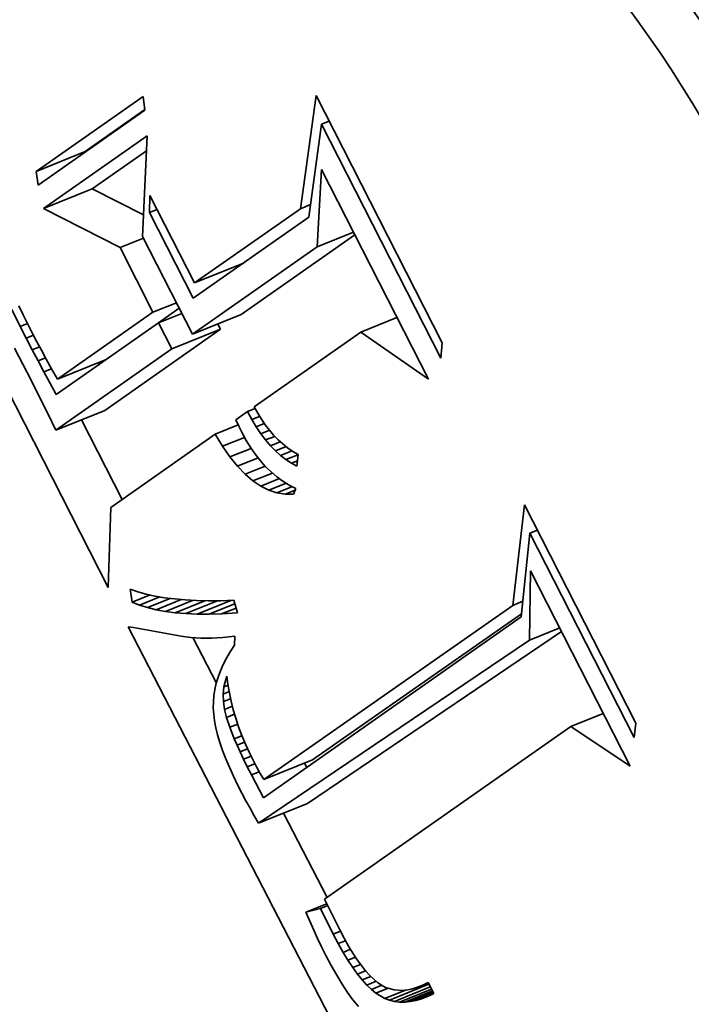
# Model space of a CAD drawing. Extents: x 0 to 10.8, y 0 to 8.3.
# Drawn here: x 8.9 to 9, y 5.7 to 5.9 of the extents above; entities that cross this region are included whole.
import ezdxf

# ---------------------------------------------------------------- set-up
doc = ezdxf.new("R2010")
doc.units = 0
doc.header["$MEASUREMENT"] = 0
doc.layers.get('0').update_dxf_attribs({"lineweight": 13})

msp = doc.modelspace()

# ---------------------------------------------------------------- linework, layer by layer
at = {"color": 7, "lineweight": 35, "ltscale": 0.000512349}
for p, q in [((8.91157, 5.8556), (8.92835, 5.86737)), ((8.92865, 5.86521), (8.91187, 5.85345))]:
    msp.add_line(p, q, dxfattribs=at)
at = {"color": 7, "lineweight": 35, "ltscale": 5.43342e-05}
for p, q in [((8.92835, 5.86737), (8.92865, 5.86521)), ((8.91187, 5.85345), (8.91157, 5.8556))]:
    msp.add_line(p, q, dxfattribs=at)
at = {"color": 7, "lineweight": 35, "ltscale": 0.000447622}
msp.add_line((8.95304, 5.84974), (8.9555, 5.86748), dxfattribs=at)
at = {"color": 7, "lineweight": 35, "ltscale": 0.001089}
msp.add_line((8.9555, 5.86748), (8.97528, 5.82867), dxfattribs=at)
at = {"color": 7, "lineweight": 35, "ltscale": 0.000287265}
msp.add_line((8.91924, 5.85869), (8.92864, 5.86529), dxfattribs=at)
at = {"color": 7, "lineweight": 35, "ltscale": 3.18333e-05}
for p, q in [((8.95636, 5.86299), (8.95754, 5.86347)), ((8.92936, 5.84915), (8.93054, 5.84962)), ((8.98907, 5.79884), (8.99025, 5.79932))]:
    msp.add_line(p, q, dxfattribs=at)
at = {"color": 7, "lineweight": 35, "ltscale": 0.000368272}
msp.add_line((8.95636, 5.86299), (8.95436, 5.8484), dxfattribs=at)
at = {"color": 7, "lineweight": 35, "ltscale": 0.001031}
msp.add_line((8.97509, 5.82626), (8.95636, 5.86299), dxfattribs=at)
at = {"color": 7, "lineweight": 35, "ltscale": 0.000496937}
msp.add_line((8.9127, 5.84975), (8.92898, 5.86117), dxfattribs=at)
at = {"color": 7, "lineweight": 35, "ltscale": 0.000394972}
msp.add_line((8.92898, 5.86117), (8.92827, 5.84538), dxfattribs=at)
at = {"color": 7, "lineweight": 35, "ltscale": 0.001952}
msp.add_line((8.92288, 5.79028), (8.88741, 5.85986), dxfattribs=at)
at = {"color": 7, "lineweight": 35, "ltscale": 0.000206667}
for p, q in [((8.91157, 5.8556), (8.91924, 5.85869)), ((8.9127, 5.84975), (8.92037, 5.85284)), ((8.93642, 5.83809), (8.94409, 5.84118)), ((8.9361, 5.83003), (8.94376, 5.83313)), ((8.93284, 5.82774), (8.9405, 5.83084)), ((8.9149, 5.82299), (8.92257, 5.82609)), ((8.91466, 5.815), (8.92233, 5.81809)), ((8.94728, 5.76016), (8.95495, 5.76325)), ((8.94648, 5.75332), (8.95414, 5.75641))]:
    msp.add_line(p, q, dxfattribs=at)
at = {"color": 7, "lineweight": 35, "ltscale": 0.000259616}
msp.add_line((8.92037, 5.85284), (8.92887, 5.85881), dxfattribs=at)
at = {"color": 7, "lineweight": 35, "ltscale": 0.000303494}
msp.add_line((8.95567, 5.84376), (8.95635, 5.85588), dxfattribs=at)
at = {"color": 7, "lineweight": 35, "ltscale": 0.000923549}
msp.add_line((8.95635, 5.85588), (8.97313, 5.82297), dxfattribs=at)
at = {"color": 7, "lineweight": 35, "ltscale": 0.000225852}
msp.add_line((8.92842, 5.84875), (8.92037, 5.85284), dxfattribs=at)
at = {"color": 7, "lineweight": 35, "ltscale": 6.69983e-05}
msp.add_line((8.92936, 5.84915), (8.92942, 5.85183), dxfattribs=at)
at = {"color": 7, "lineweight": 35, "ltscale": 0.000385604}
msp.add_line((8.92942, 5.85183), (8.93642, 5.83809), dxfattribs=at)
at = {"color": 7, "lineweight": 35, "ltscale": 0.000337484}
msp.add_line((8.92474, 5.84363), (8.9127, 5.84975), dxfattribs=at)
at = {"color": 7, "lineweight": 35, "ltscale": 0.000507596}
msp.add_line((8.93642, 5.83809), (8.95304, 5.84974), dxfattribs=at)
at = {"color": 7, "lineweight": 35, "ltscale": 4.29405e-05}
msp.add_line((8.95304, 5.84974), (8.95464, 5.85039), dxfattribs=at)
at = {"color": 7, "lineweight": 35, "ltscale": 0.000378065}
msp.add_line((8.93623, 5.83568), (8.92936, 5.84915), dxfattribs=at)
at = {"color": 7, "lineweight": 35, "ltscale": 0.000553863}
msp.add_line((8.95436, 5.8484), (8.93623, 5.83568), dxfattribs=at)
at = {"color": 7, "lineweight": 35, "ltscale": 9.90316e-05}
for p, q in [((8.92474, 5.84363), (8.92841, 5.84511)), ((8.9299, 5.83351), (8.93357, 5.83499)), ((8.93075, 5.83183), (8.93442, 5.83332))]:
    msp.add_line(p, q, dxfattribs=at)
at = {"color": 7, "lineweight": 35, "ltscale": 0.000430732}
msp.add_line((8.92827, 5.84538), (8.9361, 5.83003), dxfattribs=at)
at = {"color": 7, "lineweight": 35, "ltscale": 0.000544007}
msp.add_line((8.94376, 5.83313), (8.96158, 5.84562), dxfattribs=at)
at = {"color": 7, "lineweight": 35, "ltscale": 0.000153248}
for p, q in [((8.95567, 5.84376), (8.96136, 5.84606)), ((8.96251, 5.83036), (8.96819, 5.83265))]:
    msp.add_line(p, q, dxfattribs=at)
at = {"color": 7, "lineweight": 35, "ltscale": 0.000284025}
msp.add_line((8.9299, 5.83351), (8.92474, 5.84363), dxfattribs=at)
at = {"color": 7, "lineweight": 35, "ltscale": 0.000597746}
msp.add_line((8.9361, 5.83003), (8.95567, 5.84376), dxfattribs=at)
at = {"color": 7, "lineweight": 35, "ltscale": 7.06322e-06}
msp.add_line((8.94304, 5.84045), (8.94291, 5.8407), dxfattribs=at)
at = {"color": 7, "lineweight": 35, "ltscale": 7.40345e-05}
msp.add_line((8.90905, 5.83127), (8.90775, 5.83393), dxfattribs=at)
at = {"color": 7, "lineweight": 35, "ltscale": 3.94067e-05}
msp.add_line((8.90884, 5.83452), (8.90952, 5.8331), dxfattribs=at)
at = {"color": 7, "lineweight": 35, "ltscale": 9.87013e-05}
msp.add_line((8.93078, 5.83185), (8.93402, 5.83411), dxfattribs=at)
at = {"color": 7, "lineweight": 35, "ltscale": 4.17201e-05}
msp.add_line((8.90952, 5.8331), (8.91026, 5.8316), dxfattribs=at)
at = {"color": 7, "lineweight": 35, "ltscale": 0.000457792}
msp.add_line((8.9149, 5.82299), (8.9299, 5.83351), dxfattribs=at)
at = {"color": 7, "lineweight": 35, "ltscale": 3.08859e-05}
msp.add_line((8.90905, 5.83127), (8.9102, 5.83173), dxfattribs=at)
at = {"color": 7, "lineweight": 35, "ltscale": 5.20495e-05}
msp.add_line((8.91, 5.82941), (8.90905, 5.83127), dxfattribs=at)
at = {"color": 7, "lineweight": 35, "ltscale": 4.39829e-05}
msp.add_line((8.91026, 5.8316), (8.91105, 5.83003), dxfattribs=at)
at = {"color": 7, "lineweight": 35, "ltscale": 0.000489816}
msp.add_line((8.93075, 5.83183), (8.91471, 5.82058), dxfattribs=at)
at = {"color": 7, "lineweight": 35, "ltscale": 0.000555048}
for p, q in [((8.92233, 5.81809), (8.9405, 5.83084)), ((8.91466, 5.815), (8.93284, 5.82774))]:
    msp.add_line(p, q, dxfattribs=at)
at = {"color": 7, "lineweight": 35, "ltscale": 0.000114752}
msp.add_line((8.93284, 5.82774), (8.93075, 5.83183), dxfattribs=at)
at = {"color": 7, "lineweight": 35, "ltscale": 2.26254e-05}
msp.add_line((8.9405, 5.83084), (8.94009, 5.83164), dxfattribs=at)
at = {"color": 7, "lineweight": 35, "ltscale": 3.05415e-05}
msp.add_line((8.91, 5.82941), (8.91114, 5.82987), dxfattribs=at)
at = {"color": 7, "lineweight": 35, "ltscale": 5.08098e-05}
msp.add_line((8.91094, 5.82761), (8.91, 5.82941), dxfattribs=at)
at = {"color": 7, "lineweight": 35, "ltscale": 3.39043e-05}
msp.add_line((8.91105, 5.83003), (8.91168, 5.82883), dxfattribs=at)
at = {"color": 7, "lineweight": 35, "ltscale": 0.000509981}
msp.add_line((8.96251, 5.83036), (8.94581, 5.81864), dxfattribs=at)
at = {"color": 7, "lineweight": 35, "ltscale": 0.000323356}
msp.add_line((8.97313, 5.82297), (8.96251, 5.83036), dxfattribs=at)
at = {"color": 7, "lineweight": 35, "ltscale": 0.000107055}
msp.add_line((8.90817, 5.82783), (8.91016, 5.82403), dxfattribs=at)
at = {"color": 7, "lineweight": 35, "ltscale": 3.07361e-05}
msp.add_line((8.91094, 5.82761), (8.91208, 5.82807), dxfattribs=at)
at = {"color": 7, "lineweight": 35, "ltscale": 3.70022e-05}
msp.add_line((8.91168, 5.82883), (8.91238, 5.82752), dxfattribs=at)
at = {"color": 7, "lineweight": 35, "ltscale": 6.04626e-05}
msp.add_line((8.97528, 5.82867), (8.97509, 5.82626), dxfattribs=at)
at = {"color": 7, "lineweight": 35, "ltscale": 4.95739e-05}
msp.add_line((8.91187, 5.82586), (8.91094, 5.82761), dxfattribs=at)
at = {"color": 7, "lineweight": 35, "ltscale": 3.13289e-05}
msp.add_line((8.91187, 5.82586), (8.91303, 5.82633), dxfattribs=at)
at = {"color": 7, "lineweight": 35, "ltscale": 4.01025e-05}
msp.add_line((8.91238, 5.82752), (8.91315, 5.82611), dxfattribs=at)
at = {"color": 7, "lineweight": 35, "ltscale": 4.83118e-05}
msp.add_line((8.91278, 5.82415), (8.91187, 5.82586), dxfattribs=at)
at = {"color": 7, "lineweight": 35, "ltscale": 3.2128e-05}
msp.add_line((8.91278, 5.82415), (8.91397, 5.82463), dxfattribs=at)
at = {"color": 7, "lineweight": 35, "ltscale": 4.32064e-05}
msp.add_line((8.91315, 5.82611), (8.91399, 5.82461), dxfattribs=at)
at = {"color": 7, "lineweight": 35, "ltscale": 4.63393e-05}
msp.add_line((8.91399, 5.82461), (8.9149, 5.82299), dxfattribs=at)
at = {"color": 7, "lineweight": 35, "ltscale": 7.3087e-06}
msp.add_line((8.92149, 5.82534), (8.92135, 5.82559), dxfattribs=at)
at = {"color": 7, "lineweight": 35, "ltscale": 0.000182615}
msp.add_line((8.91016, 5.82403), (8.91343, 5.8175), dxfattribs=at)
at = {"color": 7, "lineweight": 35, "ltscale": 4.70797e-05}
msp.add_line((8.91368, 5.8225), (8.91278, 5.82415), dxfattribs=at)
at = {"color": 7, "lineweight": 35, "ltscale": 5.43931e-05}
msp.add_line((8.91471, 5.82058), (8.91368, 5.8225), dxfattribs=at)
at = {"color": 7, "lineweight": 35, "ltscale": 2.85281e-05}
msp.add_line((8.94581, 5.81864), (8.94635, 5.81764), dxfattribs=at)
at = {"color": 7, "lineweight": 35, "ltscale": 6.97728e-05}
msp.add_line((8.91343, 5.8175), (8.91466, 5.815), dxfattribs=at)
at = {"color": 7, "lineweight": 35, "ltscale": 5.57416e-05}
msp.add_line((8.94476, 5.81791), (8.94293, 5.81663), dxfattribs=at)
at = {"color": 7, "lineweight": 35, "ltscale": 3.20088e-05}
msp.add_line((8.94476, 5.81791), (8.94595, 5.81839), dxfattribs=at)
at = {"color": 7, "lineweight": 35, "ltscale": 3.5301e-05}
msp.add_line((8.94543, 5.81666), (8.94476, 5.81791), dxfattribs=at)
at = {"color": 7, "lineweight": 35, "ltscale": 3.28144e-05}
msp.add_line((8.94543, 5.81666), (8.94664, 5.81715), dxfattribs=at)
at = {"color": 7, "lineweight": 35, "ltscale": 2.76738e-05}
msp.add_line((8.94635, 5.81764), (8.94692, 5.81669), dxfattribs=at)
at = {"color": 7, "lineweight": 35, "ltscale": 0.000351326}
msp.add_line((8.92508, 5.8041), (8.9187, 5.81662), dxfattribs=at)
at = {"color": 7, "lineweight": 35, "ltscale": 9.78304e-05}
msp.add_line((8.93967, 5.81434), (8.9433, 5.8158), dxfattribs=at)
at = {"color": 7, "lineweight": 35, "ltscale": 2.82414e-05}
msp.add_line((8.94293, 5.81663), (8.94339, 5.8156), dxfattribs=at)
at = {"color": 7, "lineweight": 35, "ltscale": 2.85658e-05}
msp.add_line((8.94339, 5.8156), (8.94388, 5.81456), dxfattribs=at)
at = {"color": 7, "lineweight": 35, "ltscale": 3.37207e-05}
msp.add_line((8.94612, 5.81551), (8.94543, 5.81666), dxfattribs=at)
at = {"color": 7, "lineweight": 35, "ltscale": 3.41362e-05}
msp.add_line((8.94612, 5.81551), (8.94738, 5.81602), dxfattribs=at)
at = {"color": 7, "lineweight": 35, "ltscale": 3.22452e-05}
msp.add_line((8.94683, 5.81443), (8.94612, 5.81551), dxfattribs=at)
at = {"color": 7, "lineweight": 35, "ltscale": 2.69175e-05}
msp.add_line((8.94692, 5.81669), (8.94753, 5.8158), dxfattribs=at)
at = {"color": 7, "lineweight": 35, "ltscale": 2.62417e-05}
msp.add_line((8.94753, 5.8158), (8.94817, 5.81497), dxfattribs=at)
at = {"color": 7, "lineweight": 35, "ltscale": 0.00050049}
msp.add_line((8.93967, 5.81434), (8.92328, 5.80284), dxfattribs=at)
at = {"color": 7, "lineweight": 35, "ltscale": 5.51048e-05}
msp.add_line((8.94082, 5.81246), (8.93967, 5.81434), dxfattribs=at)
at = {"color": 7, "lineweight": 35, "ltscale": 9.29889e-05}
msp.add_line((8.94082, 5.81246), (8.94427, 5.81385), dxfattribs=at)
at = {"color": 7, "lineweight": 35, "ltscale": 3.44232e-05}
msp.add_line((8.94388, 5.81456), (8.94454, 5.81335), dxfattribs=at)
at = {"color": 7, "lineweight": 35, "ltscale": 3.59821e-05}
msp.add_line((8.94683, 5.81443), (8.94817, 5.81497), dxfattribs=at)
at = {"color": 7, "lineweight": 35, "ltscale": 3.08306e-05}
msp.add_line((8.94757, 5.81345), (8.94683, 5.81443), dxfattribs=at)
at = {"color": 7, "lineweight": 35, "ltscale": 3.86444e-05}
msp.add_line((8.94757, 5.81345), (8.94901, 5.81402), dxfattribs=at)
at = {"color": 7, "lineweight": 35, "ltscale": 2.56255e-05}
msp.add_line((8.94817, 5.81497), (8.94884, 5.8142), dxfattribs=at)
at = {"color": 7, "lineweight": 35, "ltscale": 2.51036e-05}
msp.add_line((8.94884, 5.8142), (8.94954, 5.81348), dxfattribs=at)
at = {"color": 7, "lineweight": 35, "ltscale": 5.09375e-05}
msp.add_line((8.94198, 5.81079), (8.94082, 5.81246), dxfattribs=at)
at = {"color": 7, "lineweight": 35, "ltscale": 3.33032e-05}
msp.add_line((8.94454, 5.81335), (8.94524, 5.81222), dxfattribs=at)
at = {"color": 7, "lineweight": 35, "ltscale": 3.23137e-05}
msp.add_line((8.94524, 5.81222), (8.94598, 5.81116), dxfattribs=at)
at = {"color": 7, "lineweight": 35, "ltscale": 2.94928e-05}
msp.add_line((8.94834, 5.81255), (8.94757, 5.81345), dxfattribs=at)
at = {"color": 7, "lineweight": 35, "ltscale": 4.17022e-05}
msp.add_line((8.94834, 5.81255), (8.94988, 5.81317), dxfattribs=at)
at = {"color": 7, "lineweight": 35, "ltscale": 2.8317e-05}
msp.add_line((8.94912, 5.81173), (8.94834, 5.81255), dxfattribs=at)
at = {"color": 7, "lineweight": 35, "ltscale": 4.51231e-05}
msp.add_line((8.94912, 5.81173), (8.9508, 5.81241), dxfattribs=at)
at = {"color": 7, "lineweight": 35, "ltscale": 2.473e-05}
msp.add_line((8.94954, 5.81348), (8.95028, 5.81282), dxfattribs=at)
at = {"color": 7, "lineweight": 35, "ltscale": 2.44063e-05}
msp.add_line((8.95028, 5.81282), (8.95104, 5.81221), dxfattribs=at)
at = {"color": 7, "lineweight": 35, "ltscale": 8.94199e-05}
msp.add_line((8.94198, 5.81079), (8.9453, 5.81212), dxfattribs=at)
at = {"color": 7, "lineweight": 35, "ltscale": 4.70691e-05}
msp.add_line((8.94317, 5.80932), (8.94198, 5.81079), dxfattribs=at)
at = {"color": 7, "lineweight": 35, "ltscale": 3.14396e-05}
msp.add_line((8.94598, 5.81116), (8.94676, 5.81017), dxfattribs=at)
at = {"color": 7, "lineweight": 35, "ltscale": 2.72747e-05}
msp.add_line((8.94993, 5.811), (8.94912, 5.81173), dxfattribs=at)
at = {"color": 7, "lineweight": 35, "ltscale": 4.88193e-05}
msp.add_line((8.94993, 5.811), (8.95174, 5.81173), dxfattribs=at)
at = {"color": 7, "lineweight": 35, "ltscale": 2.63262e-05}
msp.add_line((8.95077, 5.81036), (8.94993, 5.811), dxfattribs=at)
at = {"color": 7, "lineweight": 35, "ltscale": 5.12755e-05}
msp.add_line((8.95077, 5.81036), (8.95267, 5.81113), dxfattribs=at)
at = {"color": 7, "lineweight": 35, "ltscale": 2.41949e-05}
msp.add_line((8.95104, 5.81221), (8.95184, 5.81166), dxfattribs=at)
at = {"color": 7, "lineweight": 35, "ltscale": 2.4139e-05}
msp.add_line((8.95184, 5.81166), (8.95267, 5.81117), dxfattribs=at)
at = {"color": 7, "lineweight": 35, "ltscale": 4.63241e-05}
msp.add_line((8.95267, 5.81117), (8.95251, 5.80933), dxfattribs=at)
at = {"color": 7, "lineweight": 35, "ltscale": 8.71139e-05}
msp.add_line((8.94317, 5.80932), (8.9464, 5.81063), dxfattribs=at)
at = {"color": 7, "lineweight": 35, "ltscale": 4.34082e-05}
msp.add_line((8.94437, 5.80807), (8.94317, 5.80932), dxfattribs=at)
at = {"color": 7, "lineweight": 35, "ltscale": 8.48362e-05}
msp.add_line((8.94437, 5.80807), (8.94752, 5.80934), dxfattribs=at)
at = {"color": 7, "lineweight": 35, "ltscale": 3.06937e-05}
msp.add_line((8.94676, 5.81017), (8.94758, 5.80926), dxfattribs=at)
at = {"color": 7, "lineweight": 35, "ltscale": 3.00762e-05}
msp.add_line((8.94758, 5.80926), (8.94845, 5.80843), dxfattribs=at)
at = {"color": 7, "lineweight": 35, "ltscale": 2.55918e-05}
msp.add_line((8.95163, 5.8098), (8.95077, 5.81036), dxfattribs=at)
at = {"color": 7, "lineweight": 35, "ltscale": 2.58581e-05}
msp.add_line((8.95163, 5.8098), (8.95259, 5.81019), dxfattribs=at)
at = {"color": 7, "lineweight": 35, "ltscale": 2.50045e-05}
msp.add_line((8.95251, 5.80933), (8.95163, 5.8098), dxfattribs=at)
at = {"color": 7, "lineweight": 35, "ltscale": 4.01263e-05}
msp.add_line((8.94559, 5.80702), (8.94437, 5.80807), dxfattribs=at)
at = {"color": 7, "lineweight": 35, "ltscale": 8.25974e-05}
msp.add_line((8.94559, 5.80702), (8.94865, 5.80826), dxfattribs=at)
at = {"color": 7, "lineweight": 35, "ltscale": 2.95871e-05}
msp.add_line((8.94845, 5.80843), (8.94936, 5.80767), dxfattribs=at)
at = {"color": 7, "lineweight": 35, "ltscale": 2.92883e-05}
msp.add_line((8.94936, 5.80767), (8.95031, 5.80699), dxfattribs=at)
at = {"color": 7, "lineweight": 35, "ltscale": 3.73288e-05}
msp.add_line((8.94683, 5.80619), (8.94559, 5.80702), dxfattribs=at)
at = {"color": 7, "lineweight": 35, "ltscale": 7.93193e-05}
msp.add_line((8.94683, 5.80619), (8.94977, 5.80738), dxfattribs=at)
at = {"color": 7, "lineweight": 35, "ltscale": 3.50868e-05}
msp.add_line((8.94808, 5.80556), (8.94683, 5.80619), dxfattribs=at)
at = {"color": 7, "lineweight": 35, "ltscale": 7.39896e-05}
msp.add_line((8.94808, 5.80556), (8.95083, 5.80667), dxfattribs=at)
at = {"color": 7, "lineweight": 35, "ltscale": 6.55707e-05}
msp.add_line((8.94935, 5.80514), (8.95179, 5.80613), dxfattribs=at)
at = {"color": 7, "lineweight": 35, "ltscale": 2.91258e-05}
msp.add_line((8.95031, 5.80699), (8.9513, 5.80638), dxfattribs=at)
at = {"color": 7, "lineweight": 35, "ltscale": 2.9093e-05}
msp.add_line((8.9513, 5.80638), (8.95233, 5.80584), dxfattribs=at)
at = {"color": 7, "lineweight": 35, "ltscale": 3.34897e-05}
msp.add_line((8.94935, 5.80514), (8.94808, 5.80556), dxfattribs=at)
at = {"color": 7, "lineweight": 35, "ltscale": 3.26696e-05}
msp.add_line((8.95064, 5.80494), (8.94935, 5.80514), dxfattribs=at)
at = {"color": 7, "lineweight": 35, "ltscale": 4.25162e-05}
msp.add_line((8.95064, 5.80494), (8.95222, 5.80557), dxfattribs=at)
at = {"color": 7, "lineweight": 35, "ltscale": 3.27181e-05}
msp.add_line((8.95195, 5.80494), (8.95064, 5.80494), dxfattribs=at)
at = {"color": 7, "lineweight": 35, "ltscale": 2.45695e-05}
msp.add_line((8.95233, 5.80584), (8.95195, 5.80494), dxfattribs=at)
at = {"color": 7, "lineweight": 35, "ltscale": 0.000397228}
msp.add_line((8.98637, 5.78749), (8.98824, 5.80327), dxfattribs=at)
at = {"color": 7, "lineweight": 35, "ltscale": 0.000961165}
msp.add_line((8.98824, 5.80327), (9.0057, 5.76902), dxfattribs=at)
at = {"color": 7, "lineweight": 35, "ltscale": 0.000314248}
msp.add_line((8.92328, 5.80284), (8.92288, 5.79028), dxfattribs=at)
at = {"color": 7, "lineweight": 35, "ltscale": 0.000330506}
msp.add_line((8.98907, 5.79884), (8.98771, 5.7857), dxfattribs=at)
at = {"color": 7, "lineweight": 35, "ltscale": 0.000900985}
msp.add_line((9.00544, 5.76674), (8.98907, 5.79884), dxfattribs=at)
at = {"color": 7, "lineweight": 35, "ltscale": 0.000272004}
msp.add_line((8.98899, 5.78204), (8.98919, 5.79292), dxfattribs=at)
at = {"color": 7, "lineweight": 35, "ltscale": 0.000859586}
msp.add_line((8.98919, 5.79292), (9.00481, 5.76229), dxfattribs=at)
at = {"color": 7, "lineweight": 35, "ltscale": 5.19906e-05}
msp.add_line((8.92663, 5.788), (8.92632, 5.79005), dxfattribs=at)
at = {"color": 7, "lineweight": 35, "ltscale": 3.18361e-05}
msp.add_line((8.92632, 5.79005), (8.92753, 5.78963), dxfattribs=at)
at = {"color": 7, "lineweight": 35, "ltscale": 7.57973e-05}
msp.add_line((8.92663, 5.788), (8.92944, 5.78913), dxfattribs=at)
at = {"color": 7, "lineweight": 35, "ltscale": 3.36924e-05}
msp.add_line((8.92753, 5.78963), (8.92882, 5.78927), dxfattribs=at)
at = {"color": 7, "lineweight": 35, "ltscale": 3.566e-05}
msp.add_line((8.92882, 5.78927), (8.93021, 5.78896), dxfattribs=at)
at = {"color": 7, "lineweight": 35, "ltscale": 3.09291e-05}
msp.add_line((8.92778, 5.78754), (8.92663, 5.788), dxfattribs=at)
at = {"color": 7, "lineweight": 35, "ltscale": 8.58723e-05}
msp.add_line((8.92778, 5.78754), (8.93097, 5.78883), dxfattribs=at)
at = {"color": 7, "lineweight": 35, "ltscale": 3.28125e-05}
msp.add_line((8.92904, 5.78715), (8.92778, 5.78754), dxfattribs=at)
at = {"color": 7, "lineweight": 35, "ltscale": 9.58701e-05}
msp.add_line((8.92904, 5.78715), (8.93259, 5.78859), dxfattribs=at)
at = {"color": 7, "lineweight": 35, "ltscale": 3.77489e-05}
msp.add_line((8.93021, 5.78896), (8.9317, 5.7887), dxfattribs=at)
at = {"color": 7, "lineweight": 35, "ltscale": 0.000105747}
msp.add_line((8.93039, 5.78682), (8.93431, 5.78841), dxfattribs=at)
at = {"color": 7, "lineweight": 35, "ltscale": 3.98749e-05}
msp.add_line((8.9317, 5.7887), (8.93328, 5.7885), dxfattribs=at)
at = {"color": 7, "lineweight": 35, "ltscale": 0.000115456}
msp.add_line((8.93185, 5.78656), (8.93613, 5.78828), dxfattribs=at)
at = {"color": 7, "lineweight": 35, "ltscale": 4.20975e-05}
msp.add_line((8.93328, 5.7885), (8.93496, 5.78835), dxfattribs=at)
at = {"color": 7, "lineweight": 35, "ltscale": 0.000125082}
msp.add_line((8.9334, 5.78635), (8.93804, 5.78822), dxfattribs=at)
at = {"color": 7, "lineweight": 35, "ltscale": 4.43626e-05}
msp.add_line((8.93496, 5.78835), (8.93673, 5.78825), dxfattribs=at)
at = {"color": 7, "lineweight": 35, "ltscale": 0.000134338}
msp.add_line((8.93506, 5.78621), (8.94004, 5.78822), dxfattribs=at)
at = {"color": 7, "lineweight": 35, "ltscale": 4.66776e-05}
msp.add_line((8.93673, 5.78825), (8.9386, 5.78821), dxfattribs=at)
at = {"color": 7, "lineweight": 35, "ltscale": 0.000143325}
msp.add_line((8.93682, 5.78613), (8.94214, 5.78827), dxfattribs=at)
at = {"color": 7, "lineweight": 35, "ltscale": 4.90463e-05}
msp.add_line((8.9386, 5.78821), (8.94056, 5.78822), dxfattribs=at)
at = {"color": 7, "lineweight": 35, "ltscale": 0.000110051}
msp.add_line((8.93868, 5.78611), (8.94276, 5.78775), dxfattribs=at)
at = {"color": 7, "lineweight": 35, "ltscale": 5.14388e-05}
msp.add_line((8.94056, 5.78822), (8.94262, 5.78829), dxfattribs=at)
at = {"color": 7, "lineweight": 35, "ltscale": 5.14988e-05}
msp.add_line((8.94262, 5.78829), (8.94316, 5.7863), dxfattribs=at)
at = {"color": 7, "lineweight": 35, "ltscale": 4.28019e-05}
msp.add_line((8.98637, 5.78749), (8.98796, 5.78813), dxfattribs=at)
at = {"color": 7, "lineweight": 35, "ltscale": 3.48401e-05}
msp.add_line((8.93039, 5.78682), (8.92904, 5.78715), dxfattribs=at)
at = {"color": 7, "lineweight": 35, "ltscale": 3.69842e-05}
msp.add_line((8.93185, 5.78656), (8.93039, 5.78682), dxfattribs=at)
at = {"color": 7, "lineweight": 35, "ltscale": 3.92489e-05}
msp.add_line((8.9334, 5.78635), (8.93185, 5.78656), dxfattribs=at)
at = {"color": 7, "lineweight": 35, "ltscale": 4.1598e-05}
msp.add_line((8.93506, 5.78621), (8.9334, 5.78635), dxfattribs=at)
at = {"color": 7, "lineweight": 35, "ltscale": 4.40248e-05}
msp.add_line((8.93682, 5.78613), (8.93506, 5.78621), dxfattribs=at)
at = {"color": 7, "lineweight": 35, "ltscale": 4.65262e-05}
msp.add_line((8.93868, 5.78611), (8.93682, 5.78613), dxfattribs=at)
at = {"color": 7, "lineweight": 35, "ltscale": 4.90574e-05}
msp.add_line((8.94064, 5.78615), (8.93868, 5.78611), dxfattribs=at)
at = {"color": 7, "lineweight": 35, "ltscale": 6.2094e-05}
msp.add_line((8.94064, 5.78615), (8.94295, 5.78708), dxfattribs=at)
at = {"color": 7, "lineweight": 35, "ltscale": 6.2986e-05}
msp.add_line((8.94316, 5.7863), (8.94064, 5.78615), dxfattribs=at)
at = {"color": 7, "lineweight": 35, "ltscale": 0.001192}
msp.add_line((8.94728, 5.76016), (8.98637, 5.78749), dxfattribs=at)
at = {"color": 7, "lineweight": 35, "ltscale": 0.001001}
msp.add_line((8.95495, 5.76325), (8.98776, 5.78619), dxfattribs=at)
at = {"color": 7, "lineweight": 35, "ltscale": 0.001236}
msp.add_line((8.98771, 5.7857), (8.94723, 5.75731), dxfattribs=at)
at = {"color": 7, "lineweight": 35, "ltscale": 0.002252}
msp.add_line((8.96736, 5.70409), (8.92603, 5.78411), dxfattribs=at)
at = {"color": 7, "lineweight": 35, "ltscale": 2.04547e-05}
msp.add_line((8.92603, 5.78411), (8.92684, 5.784), dxfattribs=at)
at = {"color": 7, "lineweight": 35, "ltscale": 0.000189985}
msp.add_line((8.92684, 5.784), (8.93432, 5.78265), dxfattribs=at)
at = {"color": 7, "lineweight": 35, "ltscale": 0.001204}
msp.add_line((8.95414, 5.75641), (8.99405, 5.78338), dxfattribs=at)
at = {"color": 7, "lineweight": 35, "ltscale": 0.00012851}
msp.add_line((8.98899, 5.78204), (8.99375, 5.78397), dxfattribs=at)
at = {"color": 7, "lineweight": 35, "ltscale": 1.88824e-05}
msp.add_line((8.93432, 5.78265), (8.93506, 5.78254), dxfattribs=at)
at = {"color": 7, "lineweight": 35, "ltscale": 1.93272e-05}
msp.add_line((8.93506, 5.78254), (8.93583, 5.78245), dxfattribs=at)
at = {"color": 7, "lineweight": 35, "ltscale": 1.9806e-05}
msp.add_line((8.93583, 5.78245), (8.93662, 5.78239), dxfattribs=at)
at = {"color": 7, "lineweight": 35, "ltscale": 0.000200719}
msp.add_line((8.93985, 5.7753), (8.93616, 5.78243), dxfattribs=at)
at = {"color": 7, "lineweight": 35, "ltscale": 2.02924e-05}
msp.add_line((8.93662, 5.78239), (8.93743, 5.78236), dxfattribs=at)
at = {"color": 7, "lineweight": 35, "ltscale": 2.08246e-05}
msp.add_line((8.93743, 5.78236), (8.93827, 5.78235), dxfattribs=at)
at = {"color": 7, "lineweight": 35, "ltscale": 2.13614e-05}
msp.add_line((8.93827, 5.78235), (8.93912, 5.78236), dxfattribs=at)
at = {"color": 7, "lineweight": 35, "ltscale": 2.19144e-05}
msp.add_line((8.93912, 5.78236), (8.94, 5.7824), dxfattribs=at)
at = {"color": 7, "lineweight": 35, "ltscale": 2.24825e-05}
msp.add_line((8.94, 5.7824), (8.94089, 5.78246), dxfattribs=at)
at = {"color": 7, "lineweight": 35, "ltscale": 2.30548e-05}
msp.add_line((8.94089, 5.78246), (8.94181, 5.78254), dxfattribs=at)
at = {"color": 7, "lineweight": 35, "ltscale": 2.36739e-05}
msp.add_line((8.94181, 5.78254), (8.94275, 5.78265), dxfattribs=at)
at = {"color": 7, "lineweight": 35, "ltscale": 3.5385e-05}
msp.add_line((8.94275, 5.78265), (8.94268, 5.78124), dxfattribs=at)
at = {"color": 7, "lineweight": 35, "ltscale": 0.001283}
msp.add_line((8.94648, 5.75332), (8.98899, 5.78204), dxfattribs=at)
at = {"color": 7, "lineweight": 35, "ltscale": 2.89671e-05}
msp.add_line((8.94203, 5.78023), (8.94145, 5.77923), dxfattribs=at)
at = {"color": 7, "lineweight": 35, "ltscale": 2.99853e-05}
msp.add_line((8.94268, 5.78124), (8.94203, 5.78023), dxfattribs=at)
at = {"color": 7, "lineweight": 35, "ltscale": 2.71046e-05}
msp.add_line((8.94094, 5.77823), (8.9405, 5.77724), dxfattribs=at)
at = {"color": 7, "lineweight": 35, "ltscale": 2.79795e-05}
msp.add_line((8.94145, 5.77923), (8.94094, 5.77823), dxfattribs=at)
at = {"color": 7, "lineweight": 35, "ltscale": 2.62914e-05}
msp.add_line((8.9405, 5.77724), (8.94013, 5.77625), dxfattribs=at)
at = {"color": 7, "lineweight": 35, "ltscale": 2.50111e-05}
msp.add_line((8.93984, 5.77527), (8.93961, 5.7743), dxfattribs=at)
at = {"color": 7, "lineweight": 35, "ltscale": 2.56232e-05}
msp.add_line((8.94013, 5.77625), (8.93984, 5.77527), dxfattribs=at)
at = {"color": 7, "lineweight": 35, "ltscale": 2.88837e-05}
msp.add_line((8.94105, 5.77473), (8.94132, 5.77586), dxfattribs=at)
at = {"color": 7, "lineweight": 35, "ltscale": 1.4544e-05}
msp.add_line((8.94132, 5.77586), (8.94151, 5.77641), dxfattribs=at)
at = {"color": 7, "lineweight": 35, "ltscale": 6.63654e-06}
msp.add_line((8.94132, 5.77586), (8.94156, 5.77596), dxfattribs=at)
at = {"color": 7, "lineweight": 35, "ltscale": 3.29698e-05}
msp.add_line((8.94151, 5.77641), (8.94167, 5.7751), dxfattribs=at)
at = {"color": 7, "lineweight": 35, "ltscale": 2.45751e-05}
msp.add_line((8.93961, 5.7743), (8.93946, 5.77332), dxfattribs=at)
at = {"color": 7, "lineweight": 35, "ltscale": 2.90686e-05}
msp.add_line((8.94093, 5.77358), (8.94105, 5.77473), dxfattribs=at)
at = {"color": 7, "lineweight": 35, "ltscale": 2.53411e-05}
msp.add_line((8.94093, 5.77358), (8.94187, 5.77396), dxfattribs=at)
at = {"color": 7, "lineweight": 35, "ltscale": 1.73037e-05}
msp.add_line((8.94105, 5.77473), (8.94169, 5.77499), dxfattribs=at)
at = {"color": 7, "lineweight": 35, "ltscale": 3.33788e-05}
msp.add_line((8.94167, 5.7751), (8.9419, 5.77378), dxfattribs=at)
at = {"color": 7, "lineweight": 35, "ltscale": 3.38185e-05}
msp.add_line((8.9419, 5.77378), (8.94217, 5.77246), dxfattribs=at)
at = {"color": 7, "lineweight": 35, "ltscale": 2.3994e-05}
msp.add_line((8.93938, 5.77236), (8.93937, 5.7714), dxfattribs=at)
at = {"color": 7, "lineweight": 35, "ltscale": 2.41988e-05}
msp.add_line((8.93946, 5.77332), (8.93938, 5.77236), dxfattribs=at)
at = {"color": 7, "lineweight": 35, "ltscale": 2.97219e-05}
msp.add_line((8.94095, 5.77239), (8.94093, 5.77358), dxfattribs=at)
at = {"color": 7, "lineweight": 35, "ltscale": 3.08503e-05}
msp.add_line((8.94095, 5.77239), (8.94209, 5.77285), dxfattribs=at)
at = {"color": 7, "lineweight": 35, "ltscale": 3.0851e-05}
msp.add_line((8.94112, 5.77116), (8.94095, 5.77239), dxfattribs=at)
at = {"color": 7, "lineweight": 35, "ltscale": 3.43367e-05}
msp.add_line((8.94217, 5.77246), (8.94251, 5.77113), dxfattribs=at)
at = {"color": 7, "lineweight": 35, "ltscale": 2.46115e-05}
msp.add_line((8.93937, 5.7714), (8.93943, 5.77042), dxfattribs=at)
at = {"color": 7, "lineweight": 35, "ltscale": 3.38975e-05}
msp.add_line((8.94112, 5.77116), (8.94237, 5.77167), dxfattribs=at)
at = {"color": 7, "lineweight": 35, "ltscale": 3.30771e-05}
msp.add_line((8.94144, 5.76988), (8.94112, 5.77116), dxfattribs=at)
at = {"color": 7, "lineweight": 35, "ltscale": 3.48754e-05}
msp.add_line((8.94251, 5.77113), (8.9429, 5.76979), dxfattribs=at)
at = {"color": 7, "lineweight": 35, "ltscale": 0.000137944}
msp.add_line((8.99548, 5.76849), (9.00059, 5.77055), dxfattribs=at)
at = {"color": 7, "lineweight": 35, "ltscale": 2.6081e-05}
msp.add_line((8.93943, 5.77042), (8.93956, 5.76938), dxfattribs=at)
at = {"color": 7, "lineweight": 35, "ltscale": 2.76371e-05}
msp.add_line((8.93956, 5.76938), (8.93976, 5.7683), dxfattribs=at)
at = {"color": 7, "lineweight": 35, "ltscale": 3.47334e-05}
msp.add_line((8.94144, 5.76988), (8.94272, 5.7704), dxfattribs=at)
at = {"color": 7, "lineweight": 35, "ltscale": 4.02199e-05}
msp.add_line((8.94195, 5.76836), (8.94144, 5.76988), dxfattribs=at)
at = {"color": 7, "lineweight": 35, "ltscale": 3.54988e-05}
msp.add_line((8.9429, 5.76979), (8.94335, 5.76844), dxfattribs=at)
at = {"color": 7, "lineweight": 35, "ltscale": 5.73199e-05}
msp.add_line((9.0057, 5.76902), (9.00544, 5.76674), dxfattribs=at)
at = {"color": 7, "lineweight": 35, "ltscale": 2.92982e-05}
msp.add_line((8.93976, 5.7683), (8.94004, 5.76716), dxfattribs=at)
at = {"color": 7, "lineweight": 35, "ltscale": 3.39834e-05}
msp.add_line((8.94195, 5.76836), (8.94321, 5.76887), dxfattribs=at)
at = {"color": 7, "lineweight": 35, "ltscale": 4.82899e-05}
msp.add_line((8.94267, 5.76656), (8.94195, 5.76836), dxfattribs=at)
at = {"color": 7, "lineweight": 35, "ltscale": 3.61333e-05}
msp.add_line((8.94335, 5.76844), (8.94386, 5.76709), dxfattribs=at)
at = {"color": 7, "lineweight": 35, "ltscale": 0.00118}
msp.add_line((8.99548, 5.76849), (8.95683, 5.74138), dxfattribs=at)
at = {"color": 7, "lineweight": 35, "ltscale": 0.000279969}
msp.add_line((9.00481, 5.76229), (8.99548, 5.76849), dxfattribs=at)
at = {"color": 7, "lineweight": 35, "ltscale": 3.1013e-05}
msp.add_line((8.94004, 5.76716), (8.94039, 5.76597), dxfattribs=at)
at = {"color": 7, "lineweight": 35, "ltscale": 3.28143e-05}
msp.add_line((8.94039, 5.76597), (8.94082, 5.76473), dxfattribs=at)
at = {"color": 7, "lineweight": 35, "ltscale": 3.24896e-05}
msp.add_line((8.94267, 5.76656), (8.94387, 5.76705), dxfattribs=at)
at = {"color": 7, "lineweight": 35, "ltscale": 2.72286e-05}
msp.add_line((8.9431, 5.76557), (8.94267, 5.76656), dxfattribs=at)
at = {"color": 7, "lineweight": 35, "ltscale": 3.19651e-05}
msp.add_line((8.9431, 5.76557), (8.94429, 5.76604), dxfattribs=at)
at = {"color": 7, "lineweight": 35, "ltscale": 3.68161e-05}
msp.add_line((8.94386, 5.76709), (8.94442, 5.76573), dxfattribs=at)
at = {"color": 7, "lineweight": 35, "ltscale": 3.46372e-05}
msp.add_line((8.94082, 5.76473), (8.94132, 5.76343), dxfattribs=at)
at = {"color": 7, "lineweight": 35, "ltscale": 2.92406e-05}
msp.add_line((8.94359, 5.7645), (8.9431, 5.76557), dxfattribs=at)
at = {"color": 7, "lineweight": 35, "ltscale": 3.1575e-05}
msp.add_line((8.94359, 5.7645), (8.94476, 5.76497), dxfattribs=at)
at = {"color": 7, "lineweight": 35, "ltscale": 3.13147e-05}
msp.add_line((8.94413, 5.76337), (8.94359, 5.7645), dxfattribs=at)
at = {"color": 7, "lineweight": 35, "ltscale": 3.75954e-05}
msp.add_line((8.94442, 5.76573), (8.94504, 5.76435), dxfattribs=at)
at = {"color": 7, "lineweight": 35, "ltscale": 3.83293e-05}
msp.add_line((8.94504, 5.76435), (8.94572, 5.76298), dxfattribs=at)
at = {"color": 7, "lineweight": 35, "ltscale": 3.65307e-05}
msp.add_line((8.94132, 5.76343), (8.94189, 5.76209), dxfattribs=at)
at = {"color": 7, "lineweight": 35, "ltscale": 3.14659e-05}
msp.add_line((8.94413, 5.76337), (8.94529, 5.76384), dxfattribs=at)
at = {"color": 7, "lineweight": 35, "ltscale": 3.3392e-05}
msp.add_line((8.94471, 5.76217), (8.94413, 5.76337), dxfattribs=at)
at = {"color": 7, "lineweight": 35, "ltscale": 2.62508e-05}
msp.add_line((8.94572, 5.76298), (8.9462, 5.76205), dxfattribs=at)
at = {"color": 7, "lineweight": 35, "ltscale": 3.84423e-05}
msp.add_line((8.94189, 5.76209), (8.94253, 5.76069), dxfattribs=at)
at = {"color": 7, "lineweight": 35, "ltscale": 3.17546e-05}
msp.add_line((8.94471, 5.76217), (8.94589, 5.76264), dxfattribs=at)
at = {"color": 7, "lineweight": 35, "ltscale": 3.54529e-05}
msp.add_line((8.94535, 5.7609), (8.94471, 5.76217), dxfattribs=at)
at = {"color": 7, "lineweight": 35, "ltscale": 3.2822e-05}
msp.add_line((8.94535, 5.7609), (8.94657, 5.76139), dxfattribs=at)
at = {"color": 7, "lineweight": 35, "ltscale": 2.68563e-05}
msp.add_line((8.9462, 5.76205), (8.94673, 5.76111), dxfattribs=at)
at = {"color": 7, "lineweight": 35, "ltscale": 1.88627e-05}
msp.add_line((8.95403, 5.76207), (8.95367, 5.76274), dxfattribs=at)
at = {"color": 7, "lineweight": 35, "ltscale": 4.03798e-05}
msp.add_line((8.94253, 5.76069), (8.94324, 5.75924), dxfattribs=at)
at = {"color": 7, "lineweight": 35, "ltscale": 0.00010142}
msp.add_line((8.94723, 5.75731), (8.94535, 5.7609), dxfattribs=at)
at = {"color": 7, "lineweight": 35, "ltscale": 2.74738e-05}
msp.add_line((8.94673, 5.76111), (8.94728, 5.76016), dxfattribs=at)
at = {"color": 7, "lineweight": 35, "ltscale": 3.38326e-05}
msp.add_line((8.94324, 5.75924), (8.94387, 5.75804), dxfattribs=at)
at = {"color": 7, "lineweight": 35, "ltscale": 3.3784e-05}
msp.add_line((8.94387, 5.75804), (8.9445, 5.75685), dxfattribs=at)
at = {"color": 7, "lineweight": 35, "ltscale": 3.37415e-05}
msp.add_line((8.9445, 5.75685), (8.94515, 5.75566), dxfattribs=at)
at = {"color": 7, "lineweight": 35, "ltscale": 3.36994e-05}
msp.add_line((8.94515, 5.75566), (8.9458, 5.75449), dxfattribs=at)
at = {"color": 7, "lineweight": 35, "ltscale": 3.36634e-05}
msp.add_line((8.9458, 5.75449), (8.94648, 5.75332), dxfattribs=at)
at = {"color": 7, "lineweight": 35, "ltscale": 0.000372567}
msp.add_line((8.95722, 5.74165), (8.95038, 5.7549), dxfattribs=at)
at = {"color": 7, "lineweight": 35, "ltscale": 0.000133707}
msp.add_line((8.95683, 5.74138), (8.95922, 5.7366), dxfattribs=at)
at = {"color": 7, "lineweight": 35, "ltscale": 8.82403e-05}
msp.add_line((8.95392, 5.73934), (8.95719, 5.74066), dxfattribs=at)
at = {"color": 7, "lineweight": 35, "ltscale": 5.88972e-05}
msp.add_line((8.9562, 5.73994), (8.95392, 5.73934), dxfattribs=at)
at = {"color": 7, "lineweight": 35, "ltscale": 3.04091e-05}
msp.add_line((8.9562, 5.73994), (8.95733, 5.74039), dxfattribs=at)
at = {"color": 7, "lineweight": 35, "ltscale": 0.00011302}
msp.add_line((8.95821, 5.73589), (8.9562, 5.73994), dxfattribs=at)
at = {"color": 7, "lineweight": 35, "ltscale": 3.84237e-05}
msp.add_line((8.95392, 5.73934), (8.95453, 5.73793), dxfattribs=at)
at = {"color": 7, "lineweight": 35, "ltscale": 3.75805e-05}
msp.add_line((8.95453, 5.73793), (8.95514, 5.73655), dxfattribs=at)
at = {"color": 7, "lineweight": 35, "ltscale": 3.67216e-05}
msp.add_line((8.95514, 5.73655), (8.95575, 5.73522), dxfattribs=at)
at = {"color": 7, "lineweight": 35, "ltscale": 3.75503e-05}
msp.add_line((8.95922, 5.7366), (8.95992, 5.73527), dxfattribs=at)
at = {"color": 7, "lineweight": 35, "ltscale": 3.58673e-05}
msp.add_line((8.95575, 5.73522), (8.95638, 5.73393), dxfattribs=at)
at = {"color": 7, "lineweight": 35, "ltscale": 3.07313e-05}
msp.add_line((8.95821, 5.73589), (8.95935, 5.73635), dxfattribs=at)
at = {"color": 7, "lineweight": 35, "ltscale": 4.1587e-05}
msp.add_line((8.95899, 5.73442), (8.95821, 5.73589), dxfattribs=at)
at = {"color": 7, "lineweight": 35, "ltscale": 3.52274e-05}
msp.add_line((8.95992, 5.73527), (8.96061, 5.73404), dxfattribs=at)
at = {"color": 7, "lineweight": 35, "ltscale": 3.50215e-05}
msp.add_line((8.95638, 5.73393), (8.957, 5.73267), dxfattribs=at)
at = {"color": 7, "lineweight": 35, "ltscale": 3.10382e-05}
msp.add_line((8.95899, 5.73442), (8.96014, 5.73488), dxfattribs=at)
at = {"color": 7, "lineweight": 35, "ltscale": 3.90653e-05}
msp.add_line((8.95975, 5.73305), (8.95899, 5.73442), dxfattribs=at)
at = {"color": 7, "lineweight": 35, "ltscale": 3.14814e-05}
msp.add_line((8.95975, 5.73305), (8.96092, 5.73353), dxfattribs=at)
at = {"color": 7, "lineweight": 35, "ltscale": 3.29059e-05}
msp.add_line((8.96061, 5.73404), (8.96129, 5.73291), dxfattribs=at)
at = {"color": 7, "lineweight": 35, "ltscale": 4.70803e-05}
msp.add_line((8.957, 5.73267), (8.95788, 5.73101), dxfattribs=at)
at = {"color": 7, "lineweight": 35, "ltscale": 3.65262e-05}
msp.add_line((8.96051, 5.73181), (8.95975, 5.73305), dxfattribs=at)
at = {"color": 7, "lineweight": 35, "ltscale": 3.21161e-05}
msp.add_line((8.96051, 5.73181), (8.9617, 5.73229), dxfattribs=at)
at = {"color": 7, "lineweight": 35, "ltscale": 3.06235e-05}
msp.add_line((8.96129, 5.73291), (8.96196, 5.73189), dxfattribs=at)
at = {"color": 7, "lineweight": 35, "ltscale": 2.83893e-05}
msp.add_line((8.96196, 5.73189), (8.96263, 5.73097), dxfattribs=at)
at = {"color": 7, "lineweight": 35, "ltscale": 4.42553e-05}
msp.add_line((8.95788, 5.73101), (8.95875, 5.72947), dxfattribs=at)
at = {"color": 7, "lineweight": 35, "ltscale": 3.40845e-05}
msp.add_line((8.96126, 5.73067), (8.96051, 5.73181), dxfattribs=at)
at = {"color": 7, "lineweight": 35, "ltscale": 3.30151e-05}
msp.add_line((8.96126, 5.73067), (8.96248, 5.73116), dxfattribs=at)
at = {"color": 7, "lineweight": 35, "ltscale": 3.16711e-05}
msp.add_line((8.962, 5.72964), (8.96126, 5.73067), dxfattribs=at)
at = {"color": 7, "lineweight": 35, "ltscale": 2.62398e-05}
msp.add_line((8.96263, 5.73097), (8.96328, 5.73014), dxfattribs=at)
at = {"color": 7, "lineweight": 35, "ltscale": 4.14169e-05}
msp.add_line((8.95875, 5.72947), (8.95961, 5.72805), dxfattribs=at)
at = {"color": 7, "lineweight": 35, "ltscale": 3.42331e-05}
msp.add_line((8.962, 5.72964), (8.96327, 5.73015), dxfattribs=at)
at = {"color": 7, "lineweight": 35, "ltscale": 2.93002e-05}
msp.add_line((8.96274, 5.72873), (8.962, 5.72964), dxfattribs=at)
at = {"color": 7, "lineweight": 35, "ltscale": 3.65746e-05}
msp.add_line((8.96274, 5.72873), (8.96409, 5.72927), dxfattribs=at)
at = {"color": 7, "lineweight": 35, "ltscale": 2.41144e-05}
msp.add_line((8.96328, 5.73014), (8.96392, 5.72943), dxfattribs=at)
at = {"color": 7, "lineweight": 35, "ltscale": 4.23685e-05}
msp.add_line((8.96392, 5.72943), (8.96518, 5.72829), dxfattribs=at)
at = {"color": 7, "lineweight": 35, "ltscale": 3.87094e-05}
msp.add_line((8.95961, 5.72805), (8.96046, 5.72676), dxfattribs=at)
at = {"color": 7, "lineweight": 35, "ltscale": 2.70402e-05}
msp.add_line((8.96346, 5.72792), (8.96274, 5.72873), dxfattribs=at)
at = {"color": 7, "lineweight": 35, "ltscale": 3.97319e-05}
msp.add_line((8.96346, 5.72792), (8.96493, 5.72852), dxfattribs=at)
at = {"color": 7, "lineweight": 35, "ltscale": 2.49164e-05}
msp.add_line((8.96418, 5.72723), (8.96346, 5.72792), dxfattribs=at)
at = {"color": 7, "lineweight": 35, "ltscale": 4.48951e-05}
msp.add_line((8.96418, 5.72723), (8.96584, 5.7279), dxfattribs=at)
at = {"color": 7, "lineweight": 35, "ltscale": 5.24102e-05}
msp.add_line((8.96488, 5.72665), (8.96683, 5.72744), dxfattribs=at)
at = {"color": 7, "lineweight": 35, "ltscale": 3.6045e-05}
msp.add_line((8.96518, 5.72829), (8.96642, 5.72756), dxfattribs=at)
at = {"color": 7, "lineweight": 35, "ltscale": 3.44391e-05}
msp.add_line((8.96642, 5.72756), (8.96774, 5.72716), dxfattribs=at)
at = {"color": 7, "lineweight": 35, "ltscale": 0.000167129}
msp.add_line((8.96703, 5.72554), (8.97323, 5.72804), dxfattribs=at)
at = {"color": 7, "lineweight": 35, "ltscale": 0.000152087}
msp.add_line((8.9678, 5.72535), (8.97344, 5.72763), dxfattribs=at)
at = {"color": 7, "lineweight": 35, "ltscale": 0.000135394}
msp.add_line((8.9686, 5.72525), (8.97362, 5.72728), dxfattribs=at)
at = {"color": 7, "lineweight": 35, "ltscale": 1.95506e-05}
msp.add_line((8.96989, 5.72716), (8.97066, 5.72733), dxfattribs=at)
at = {"color": 7, "lineweight": 35, "ltscale": 2.06356e-05}
msp.add_line((8.97066, 5.72733), (8.97145, 5.72757), dxfattribs=at)
at = {"color": 7, "lineweight": 35, "ltscale": 2.18771e-05}
msp.add_line((8.97145, 5.72757), (8.97226, 5.7279), dxfattribs=at)
at = {"color": 7, "lineweight": 35, "ltscale": 2.32443e-05}
msp.add_line((8.97226, 5.7279), (8.97309, 5.72831), dxfattribs=at)
at = {"color": 7, "lineweight": 35, "ltscale": 2.33314e-05}
msp.add_line((8.97226, 5.7279), (8.97312, 5.72825), dxfattribs=at)
at = {"color": 7, "lineweight": 35, "ltscale": 4.89113e-05}
msp.add_line((8.97309, 5.72831), (8.97398, 5.72657), dxfattribs=at)
at = {"color": 7, "lineweight": 35, "ltscale": 3.59853e-05}
msp.add_line((8.96046, 5.72676), (8.9613, 5.72559), dxfattribs=at)
at = {"color": 7, "lineweight": 35, "ltscale": 2.2876e-05}
msp.add_line((8.96488, 5.72665), (8.96418, 5.72723), dxfattribs=at)
at = {"color": 7, "lineweight": 35, "ltscale": 4.09989e-05}
msp.add_line((8.96629, 5.72581), (8.96488, 5.72665), dxfattribs=at)
at = {"color": 7, "lineweight": 35, "ltscale": 8.76835e-05}
msp.add_line((8.96629, 5.72581), (8.96955, 5.72713), dxfattribs=at)
at = {"color": 7, "lineweight": 35, "ltscale": 1.97221e-05}
msp.add_line((8.96703, 5.72554), (8.96629, 5.72581), dxfattribs=at)
at = {"color": 7, "lineweight": 35, "ltscale": 3.53524e-05}
msp.add_line((8.96774, 5.72716), (8.96915, 5.72708), dxfattribs=at)
at = {"color": 7, "lineweight": 35, "ltscale": 1.86519e-05}
msp.add_line((8.96915, 5.72708), (8.96989, 5.72716), dxfattribs=at)
at = {"color": 7, "lineweight": 35, "ltscale": 0.000117016}
msp.add_line((8.96942, 5.72525), (8.97376, 5.727), dxfattribs=at)
at = {"color": 7, "lineweight": 35, "ltscale": 9.69551e-05}
msp.add_line((8.97028, 5.72533), (8.97387, 5.72678), dxfattribs=at)
at = {"color": 7, "lineweight": 35, "ltscale": 7.5226e-05}
msp.add_line((8.97116, 5.7255), (8.97395, 5.72663), dxfattribs=at)
at = {"color": 7, "lineweight": 35, "ltscale": 2.37338e-05}
msp.add_line((8.97207, 5.72577), (8.97116, 5.7255), dxfattribs=at)
at = {"color": 7, "lineweight": 35, "ltscale": 3.71551e-05}
msp.add_line((8.97207, 5.72577), (8.97345, 5.72632), dxfattribs=at)
at = {"color": 7, "lineweight": 35, "ltscale": 2.51358e-05}
msp.add_line((8.97301, 5.72612), (8.97207, 5.72577), dxfattribs=at)
at = {"color": 7, "lineweight": 35, "ltscale": 2.66683e-05}
msp.add_line((8.97398, 5.72657), (8.97301, 5.72612), dxfattribs=at)
at = {"color": 7, "lineweight": 35, "ltscale": 3.33653e-05}
msp.add_line((8.9613, 5.72559), (8.96214, 5.72455), dxfattribs=at)
at = {"color": 7, "lineweight": 35, "ltscale": 1.97624e-05}
msp.add_line((8.9678, 5.72535), (8.96703, 5.72554), dxfattribs=at)
at = {"color": 7, "lineweight": 35, "ltscale": 2.00593e-05}
msp.add_line((8.9686, 5.72525), (8.9678, 5.72535), dxfattribs=at)
at = {"color": 7, "lineweight": 35, "ltscale": 2.06342e-05}
msp.add_line((8.96942, 5.72525), (8.9686, 5.72525), dxfattribs=at)
at = {"color": 7, "lineweight": 35, "ltscale": 2.14607e-05}
msp.add_line((8.97028, 5.72533), (8.96942, 5.72525), dxfattribs=at)
at = {"color": 7, "lineweight": 35, "ltscale": 2.25029e-05}
msp.add_line((8.97116, 5.7255), (8.97028, 5.72533), dxfattribs=at)
at = {"color": 7, "lineweight": 35, "ltscale": 0.03937}
for centre, major_axis, start_param, end_param in [((8.32424, 5.36196), (0.67043, -1.66186), 0.000026, 1.998424), ((8.95264, 5.80272), (0.06482, -0.16067), 0.14223, 3.141706), ((8.95264, 5.80272), (0.06482, -0.16067), 3.141706, 6.283299), ((8.96031, 5.80581), (-0.05107, 0.12659), 4.934005, 6.283299), ((8.95264, 5.80272), (0.05107, -0.12659), 0.14223, 3.141706), ((8.95264, 5.80272), (0.05107, -0.12659), 3.141706, 6.283299), ((8.96031, 5.80581), (-0.05107, 0.12659), 3.141706, 3.963972), ((8.96031, 5.80581), (-0.06482, 0.16067), 1.75553, 2.413261)]:
    msp.add_ellipse(centre, major_axis=major_axis, ratio=0.616564, start_param=start_param, end_param=end_param, dxfattribs=at)

doc.saveas('drawing.dxf')
